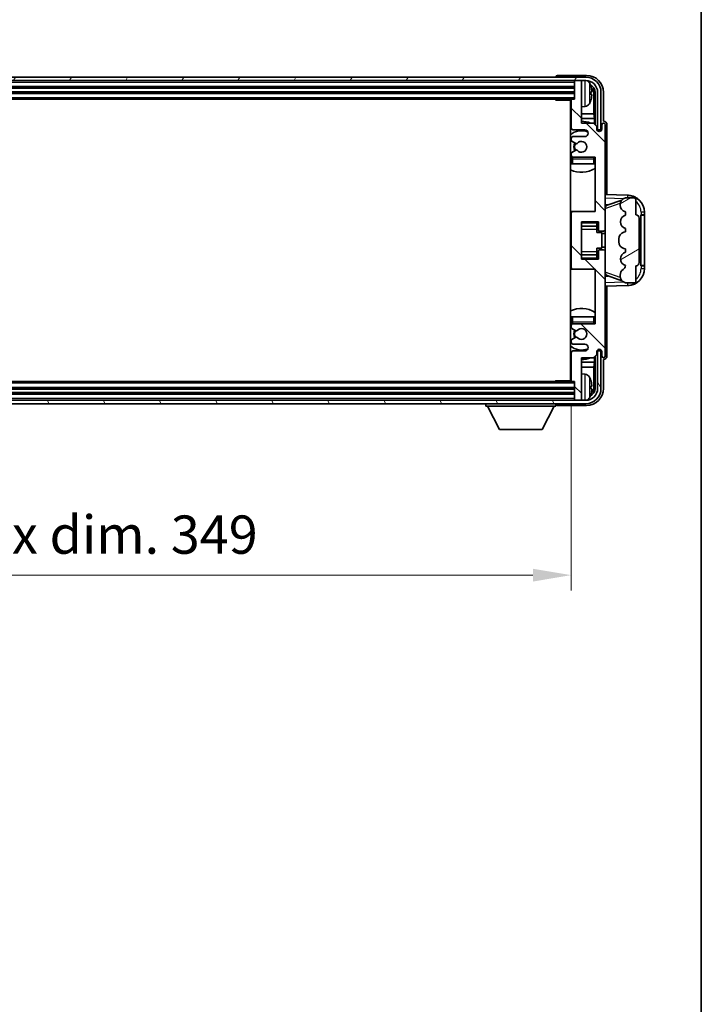
# Model space of a CAD drawing. Units: millimetres. Extents: x 0 to 10627, y 0 to 1264.
# Drawn here: x 3133 to 3333, y 702 to 992 of the extents above; entities that cross this region are included whole.
import ezdxf

# ---------------------------------------------------------------- set-up
doc = ezdxf.new("R2010")
doc.units = ezdxf.units.MM
doc.header["$LTSCALE"] = 4
doc.layers.get('Defpoints').update_dxf_attribs({"lineweight": 25})
for name, color, linetype, lineweight in [('Border (ISO)', 7, 'Continuous', 35), ('Dimension (ISO)', 7, 'Continuous', 18), ('Hatch (ISO)', 1, 'Continuous', 18), ('Visible (ISO)', 7, 'Continuous', 35), ('Visible Narrow (ISO)', 7, 'Continuous', 25)]:
    doc.layers.add(name, color=color, linetype=linetype, lineweight=lineweight)
doc.styles.add('Note Text (TK)', font='txt')
doc.dimstyles.new('Default - Method 1b (TK)', dxfattribs={"dimscale": 4, "dimtxt": 2.5, "dimasz": 2.5, "dimexe": 1, "dimexo": 1.5, "dimgap": 1, "dimtad": 1, "dimtoh": 1, "dimrnd": 1e-08, "dimdsep": 46, "dimtxsty": 'Note Text (TK)', "dimcen": 0.09, "dimdle": 5, "dimclrd": 100, "dimclre": 100, "dimclrt": 7, "dimadec": 1, "dimazin": 1, "dimtfac": 1, "dimtmove": 0, "dimatfit": 3, "dimfxl": 1, "dimtolj": 1, "dimlwd": -1, "dimlwe": -1, "dimarcsym": 0})

# ---------------------------------------------------------------- blocks, each defined once
blk = doc.blocks.new('図面枠 tk図枠')
at = {"layer": 'Border (ISO)'}
blk.add_line((405.5, 289), (405.5, 8), dxfattribs=at)
blk = doc.blocks.new('*D82')
at = {"layer": 'Defpoints', "color": 0}
for p in [(2946.25, 885.8), (3295.25, 885.8), (3295.25, 828.6)]:
    blk.add_point(p, dxfattribs=at)
at = {"layer": 'Dimension (ISO)', "color": 100}
for p, q in [((2946.25, 879.05), (2946.25, 824.1)), ((3295.25, 879.05), (3295.25, 824.1)), ((2957.5, 828.6), (3284, 828.6))]:
    blk.add_line(p, q, dxfattribs=at)
for points in [[(2957.5, 830.47), (2957.5, 826.72), (2946.25, 828.6)], [(3284, 830.47), (3284, 826.72), (3295.25, 828.6)]]:
    blk.add_solid(points, dxfattribs=at)
at = {"layer": 'Dimension (ISO)', "color": 7, "insert": (3035.38, 840.51), "char_height": 11.25, "attachment_point": 4, "style": 'Note Text (TK)'}
blk.add_mtext('\\A1;\\fＭＳ Ｐゴシック|b0|i0;\\H11.2500;有効寸法 / Max dim. 349', dxfattribs=at)

msp = doc.modelspace()

# ---------------------------------------------------------------- hatches: boundary and pattern name
at = {"layer": 'Hatch (ISO)'}
h = msp.add_hatch(dxfattribs=at)
h.set_pattern_fill('ANSI31', color=256, scale=114.3, angle=14.999978, style=0)
h.set_pattern_definition([(60, (1508.75, -36), (-12.37334, 7.14375), [])])
edge = h.paths.add_edge_path()
edge.add_ellipse((3299.4992, 970.4958), major_axis=(0, 3.5), ratio=1, start_angle=270, end_angle=360)
edge.add_line((3299.4992, 973.9958), (3297.9492, 973.9958))
edge.add_line((3297.9492, 973.9958), (3296.5492, 973.9958))
edge.add_line((3296.5492, 973.9958), (2944.9492, 973.9958))
edge.add_line((2944.9492, 973.9958), (2943.5492, 973.9958))
edge.add_line((2943.5492, 973.9958), (2941.9992, 973.9958))
edge.add_ellipse((2941.9992, 970.4958), major_axis=(-3.5, 0), ratio=1, start_angle=270, end_angle=360)
edge.add_line((2938.4992, 970.4958), (2938.4992, 959.4958))
edge.add_line((2938.4992, 959.4958), (2937.4992, 959.4958))
edge.add_line((2937.4992, 959.4958), (2937.4992, 970.4958))
edge.add_ellipse((2941.9992, 970.4958), major_axis=(0, 4.5), ratio=1, start_angle=0, end_angle=90, ccw=False)
edge.add_line((2941.9992, 974.9958), (3299.4992, 974.9958))
edge.add_ellipse((3299.4992, 970.4958), major_axis=(4.5, 0), ratio=1, start_angle=0, end_angle=90, ccw=False)
edge.add_line((3303.9992, 970.4958), (3303.9992, 959.4958))
edge.add_line((3303.9992, 959.4958), (3302.9992, 959.4958))
edge.add_line((3302.9992, 959.4958), (3302.9992, 970.4958))
h = msp.add_hatch(dxfattribs=at)
h.set_pattern_fill('ANSI31', color=256, scale=114.3, angle=90.00021, style=0)
h.set_pattern_definition([(135.0002, (1508.75, -36), (-10.10275, -10.10283), [])])
edge = h.paths.add_edge_path()
edge.add_ellipse((3295.7492, 934.9958), major_axis=(0, 0.5), ratio=1, start_angle=0, end_angle=90)
edge.add_line((3295.2492, 934.9958), (3295.2492, 918.9958))
edge.add_ellipse((3295.7492, 918.9958), major_axis=(-0.5, 0), ratio=1, start_angle=0, end_angle=90)
edge.add_line((3295.7492, 918.4958), (3302.2492, 918.4958))
edge.add_line((3302.2492, 918.4958), (3302.2492, 902.4958))
edge.add_line((3302.2492, 902.4958), (3295.7492, 902.4958))
edge.add_ellipse((3295.7492, 901.9958), major_axis=(0, 0.5), ratio=1, start_angle=0, end_angle=90)
edge.add_line((3295.2492, 901.9958), (3295.2492, 901.4011))
edge.add_ellipse((3295.5492, 901.4011), major_axis=(-0.3, 0), ratio=1, start_angle=0, end_angle=60)
edge.add_line((3295.3992, 901.1413), (3296.6244, 900.4339))
edge.add_ellipse((3296.7744, 900.6937), major_axis=(-0.15, -0.2598), ratio=1, start_angle=0, end_angle=80.91528)
edge.add_ellipse((3298.2492, 899.4958), major_axis=(-1.2419, 1.0088), ratio=1, start_angle=78.169441, end_angle=360, ccw=False)
edge.add_ellipse((3296.7744, 898.2979), major_axis=(0.2329, 0.1891), ratio=1, start_angle=0, end_angle=80.91528)
edge.add_line((3296.6244, 898.5577), (3295.3992, 897.8504))
edge.add_ellipse((3295.5492, 897.5906), major_axis=(-0.15, 0.2598), ratio=1, start_angle=0, end_angle=60)
edge.add_line((3295.2492, 897.5906), (3295.2492, 896.9958))
edge.add_ellipse((3295.7492, 896.9958), major_axis=(-0.5, 0), ratio=1, start_angle=0, end_angle=90)
edge.add_line((3295.7492, 896.4958), (3299.2492, 896.4958))
edge.add_ellipse((3299.2492, 895.4958), major_axis=(0, 1), ratio=1, start_angle=180, end_angle=360, ccw=False)
edge.add_line((3299.2492, 894.4958), (3295.7492, 894.4958))
edge.add_ellipse((3295.7492, 893.9958), major_axis=(0, 0.5), ratio=1, start_angle=0, end_angle=90)
edge.add_line((3295.2492, 893.9958), (3295.2492, 885.7958))
edge.add_ellipse((3295.5492, 885.7958), major_axis=(-0.3, 0), ratio=1, start_angle=0, end_angle=90)
edge.add_line((3295.5492, 885.4958), (3296.2492, 885.4958))
edge.add_line((3296.2492, 885.4958), (3296.2492, 880.2958))
edge.add_ellipse((3296.5492, 880.2958), major_axis=(-0.3, 0), ratio=1, start_angle=0, end_angle=90)
edge.add_line((3296.5492, 879.9958), (3297.9492, 879.9958))
edge.add_ellipse((3297.9492, 880.2958), major_axis=(0, -0.3), ratio=1, start_angle=0, end_angle=90)
edge.add_line((3298.2492, 880.2958), (3298.2492, 892.4958))
edge.add_line((3298.2492, 892.4958), (3301.7492, 892.4958))
edge.add_line((3301.7492, 892.4958), (3302.7492, 893.4958))
edge.add_line((3302.7492, 893.4958), (3302.7492, 894.2458))
edge.add_ellipse((3303.4992, 894.2458), major_axis=(-0.75, 0), ratio=1, start_angle=180, end_angle=360, ccw=False)
edge.add_line((3304.2492, 894.2458), (3304.2492, 892.9958))
edge.add_ellipse((3304.7492, 892.9958), major_axis=(-0.5, 0), ratio=1, start_angle=0, end_angle=180)
edge.add_line((3305.2492, 892.9958), (3305.2492, 923.7458))
edge.add_ellipse((3304.7492, 923.7458), major_axis=(0.5, 0), ratio=1, start_angle=0, end_angle=90)
edge.add_line((3304.7492, 924.2458), (3303.5492, 924.2458))
edge.add_ellipse((3303.5492, 923.9458), major_axis=(0, 0.3), ratio=1, start_angle=0, end_angle=90)
edge.add_line((3303.2492, 923.9458), (3303.2492, 921.4958))
edge.add_line((3303.2492, 921.4958), (3298.2492, 921.4958))
edge.add_line((3298.2492, 921.4958), (3298.2492, 932.4958))
edge.add_line((3298.2492, 932.4958), (3303.2492, 932.4958))
edge.add_line((3303.2492, 932.4958), (3303.2492, 930.0458))
edge.add_ellipse((3303.5492, 930.0458), major_axis=(-0.3, 0), ratio=1, start_angle=0, end_angle=90)
edge.add_line((3303.5492, 929.7458), (3304.7492, 929.7458))
edge.add_ellipse((3304.7492, 930.2458), major_axis=(0, -0.5), ratio=1, start_angle=0, end_angle=90)
edge.add_line((3305.2492, 930.2458), (3305.2492, 960.9958))
edge.add_ellipse((3304.7492, 960.9958), major_axis=(0.5, 0), ratio=1, start_angle=0, end_angle=180)
edge.add_line((3304.2492, 960.9958), (3304.2492, 959.7458))
edge.add_ellipse((3303.4992, 959.7458), major_axis=(0.75, 0), ratio=1, start_angle=180, end_angle=360, ccw=False)
edge.add_line((3302.7492, 959.7458), (3302.7492, 960.4958))
edge.add_line((3302.7492, 960.4958), (3301.7492, 961.4958))
edge.add_line((3301.7492, 961.4958), (3298.2492, 961.4958))
edge.add_line((3298.2492, 961.4958), (3298.2492, 973.6958))
edge.add_ellipse((3297.9492, 973.6958), major_axis=(0.3, 0), ratio=1, start_angle=0, end_angle=90)
edge.add_line((3297.9492, 973.9958), (3296.5492, 973.9958))
edge.add_ellipse((3296.5492, 973.6958), major_axis=(0, 0.3), ratio=1, start_angle=0, end_angle=90)
edge.add_line((3296.2492, 973.6958), (3296.2492, 968.4958))
edge.add_line((3296.2492, 968.4958), (3295.5492, 968.4958))
edge.add_ellipse((3295.5492, 968.1958), major_axis=(0, 0.3), ratio=1, start_angle=0, end_angle=90)
edge.add_line((3295.2492, 968.1958), (3295.2492, 959.9958))
edge.add_ellipse((3295.7492, 959.9958), major_axis=(-0.5, 0), ratio=1, start_angle=0, end_angle=90)
edge.add_line((3295.7492, 959.4958), (3299.2492, 959.4958))
edge.add_ellipse((3299.2492, 958.4958), major_axis=(0, 1), ratio=1, start_angle=180, end_angle=360, ccw=False)
edge.add_line((3299.2492, 957.4958), (3295.7492, 957.4958))
edge.add_ellipse((3295.7492, 956.9958), major_axis=(0, 0.5), ratio=1, start_angle=0, end_angle=90)
edge.add_line((3295.2492, 956.9958), (3295.2492, 956.4011))
edge.add_ellipse((3295.5492, 956.4011), major_axis=(-0.3, 0), ratio=1, start_angle=0, end_angle=60)
edge.add_line((3295.3992, 956.1413), (3296.6244, 955.4339))
edge.add_ellipse((3296.7744, 955.6937), major_axis=(-0.15, -0.2598), ratio=1, start_angle=0, end_angle=80.91528)
edge.add_ellipse((3298.2492, 954.4958), major_axis=(-1.2419, 1.0088), ratio=1, start_angle=78.169441, end_angle=360, ccw=False)
edge.add_ellipse((3296.7744, 953.2979), major_axis=(0.2329, 0.1891), ratio=1, start_angle=0, end_angle=80.91528)
edge.add_line((3296.6244, 953.5577), (3295.3992, 952.8504))
edge.add_ellipse((3295.5492, 952.5906), major_axis=(-0.15, 0.2598), ratio=1, start_angle=0, end_angle=60)
edge.add_line((3295.2492, 952.5906), (3295.2492, 951.9958))
edge.add_ellipse((3295.7492, 951.9958), major_axis=(-0.5, 0), ratio=1, start_angle=0, end_angle=90)
edge.add_line((3295.7492, 951.4958), (3302.2492, 951.4958))
edge.add_line((3302.2492, 951.4958), (3302.2492, 935.4958))
edge.add_line((3302.2492, 935.4958), (3295.7492, 935.4958))
h = msp.add_hatch(dxfattribs=at)
h.set_pattern_fill('ANSI31', color=256, scale=114.3, angle=-14.999978, style=0)
h.set_pattern_definition([(30, (1508.75, -36), (-7.14375, 12.37334), [])])
edge = h.paths.add_edge_path()
edge.add_ellipse((3314.2492, 933.5208), major_axis=(1, 0), ratio=1, start_angle=0, end_angle=90)
edge.add_line((3314.2492, 934.5208), (3314.2492, 938.9958))
edge.add_ellipse((3313.7492, 938.9958), major_axis=(0.5, 0), ratio=1, start_angle=0, end_angle=90)
edge.add_line((3313.7492, 939.4958), (3311.2492, 939.4958))
edge.add_line((3311.2492, 939.4958), (3311.1641, 939.4745))
edge.add_ellipse((3311.6492, 937.5343), major_axis=(-0.4851, 1.9403), ratio=1, start_angle=0, end_angle=75.963757)
edge.add_line((3309.6492, 937.5343), (3309.6492, 937.3574))
edge.add_ellipse((3311.6492, 937.3574), major_axis=(-2, 0), ratio=1, start_angle=0, end_angle=75.963757)
edge.add_line((3311.1641, 935.4171), (3311.2492, 935.3958))
edge.add_line((3311.2492, 935.3958), (3311.2492, 934.3958))
edge.add_line((3311.2492, 934.3958), (3311.2103, 934.3861))
edge.add_ellipse((3311.6954, 932.4458), major_axis=(-0.4851, 1.9403), ratio=1, start_angle=0, end_angle=151.927513)
edge.add_line((3311.2103, 930.5055), (3311.2492, 930.4958))
edge.add_line((3311.2492, 930.4958), (3311.2492, 929.4958))
edge.add_line((3311.2492, 929.4958), (3310.7641, 929.3745))
edge.add_ellipse((3311.2492, 927.4343), major_axis=(-0.4851, 1.9403), ratio=1, start_angle=0, end_angle=75.963757)
edge.add_line((3309.2492, 927.4343), (3309.2492, 926.5574))
edge.add_ellipse((3311.2492, 926.5574), major_axis=(-2, 0), ratio=1, start_angle=0, end_angle=75.963757)
edge.add_line((3310.7641, 924.6171), (3311.2492, 924.4958))
edge.add_line((3311.2492, 924.4958), (3311.2492, 923.4958))
edge.add_line((3311.2492, 923.4958), (3311.2103, 923.4861))
edge.add_ellipse((3311.6954, 921.5458), major_axis=(-0.4851, 1.9403), ratio=1, start_angle=0, end_angle=151.927513)
edge.add_line((3311.2103, 919.6055), (3311.2492, 919.5958))
edge.add_ellipse((3309.2992, 920.0404), major_axis=(1.95, -0.4446), ratio=1, start_angle=318.82231, end_angle=360, ccw=False)
edge.add_ellipse((3311.6492, 916.8035), major_axis=(-1.175, 1.6185), ratio=1, start_angle=0, end_angle=54.020827)
edge.add_line((3309.6492, 916.8035), (3309.6492, 916.4732))
edge.add_ellipse((3311.6492, 916.4732), major_axis=(-2, 0), ratio=1, start_angle=0, end_angle=71.029592)
edge.add_line((3310.999, 914.5818), (3311.2492, 914.4958))
edge.add_line((3311.2492, 914.4958), (3313.7492, 914.4958))
edge.add_ellipse((3313.7492, 914.9958), major_axis=(0, -0.5), ratio=1, start_angle=0, end_angle=90)
edge.add_line((3314.2492, 914.9958), (3314.2492, 919.4708))
edge.add_ellipse((3314.2492, 920.4708), major_axis=(0, -1), ratio=1, start_angle=0, end_angle=90)
edge.add_line((3315.2492, 920.4708), (3315.2492, 933.5208))
h = msp.add_hatch(dxfattribs=at)
h.set_pattern_fill('ANSI31', color=256, scale=114.3, angle=75.000175, style=0)
h.set_pattern_definition([(120.0002, (1508.75, -36), (-12.37332, -7.14379), [])])
edge = h.paths.add_edge_path()
edge.add_ellipse((2941.9992, 883.4958), major_axis=(0, -3.5), ratio=1, start_angle=270, end_angle=360)
edge.add_line((2941.9992, 879.9958), (2943.5492, 879.9958))
edge.add_line((2943.5492, 879.9958), (2944.9492, 879.9958))
edge.add_line((2944.9492, 879.9958), (3296.5492, 879.9958))
edge.add_line((3296.5492, 879.9958), (3297.9492, 879.9958))
edge.add_line((3297.9492, 879.9958), (3299.4992, 879.9958))
edge.add_ellipse((3299.4992, 883.4958), major_axis=(3.5, 0), ratio=1, start_angle=270, end_angle=360)
edge.add_line((3302.9992, 883.4958), (3302.9992, 894.4958))
edge.add_line((3302.9992, 894.4958), (3303.9992, 894.4958))
edge.add_line((3303.9992, 894.4958), (3303.9992, 883.4958))
edge.add_ellipse((3299.4992, 883.4958), major_axis=(0, -4.5), ratio=1, start_angle=0, end_angle=90, ccw=False)
edge.add_line((3299.4992, 878.9958), (2941.9992, 878.9958))
edge.add_ellipse((2941.9992, 883.4958), major_axis=(-4.5, 0), ratio=1, start_angle=0, end_angle=90, ccw=False)
edge.add_line((2937.4992, 883.4958), (2937.4992, 894.4958))
edge.add_line((2937.4992, 894.4958), (2938.4992, 894.4958))
edge.add_line((2938.4992, 894.4958), (2938.4992, 883.4958))

# ---------------------------------------------------------------- linework, layer by layer
at = {"layer": 'Visible (ISO)'}
for p, q in [((3299.7523, 975.4958), (3291.2489, 975.4958)), ((3299.4992, 974.9958), (2941.9992, 974.9958)), ((2941.9992, 973.9958), (3299.4992, 973.9958)), ((3290.7492, 974.9961), (3290.7492, 974.9958)), ((3296.2492, 973.9958), (3296.2492, 973.6958)), ((3296.2492, 973.6958), (3296.2492, 968.4958)), ((3297.9492, 973.9958), (3296.5492, 973.9958)), ((3298.2492, 973.9958), (3298.2492, 973.6958)), ((3298.2492, 961.4958), (3298.2492, 973.6958)), ((2945.2492, 971.9958), (3296.2492, 971.9958)), ((2945.2492, 970.4958), (3296.2492, 970.4958)), ((3300.9632, 969.9635), (3300.9632, 970.5281)), ((3301.8985, 964.2171), (3301.8985, 970.1466)), ((3302.2477, 970.4958), (3302.2477, 960.9973)), ((3302.9992, 970.4958), (3302.9992, 959.4958)), ((3303.9992, 959.4958), (3303.9992, 970.4958)), ((3304.7492, 961.9958), (3304.7492, 970.4989)), ((2945.9492, 968.4958), (3295.5492, 968.4958)), ((3290.4287, 968.4958), (3290.6787, 968.2458)), ((3290.6787, 968.4958), (3290.6787, 968.2458)), ((3295.2534, 968.2458), (3290.6787, 968.2458)), ((3294.9992, 968.2458), (3294.9992, 885.7458)), ((3295.2492, 968.1958), (3295.2492, 959.9958)), ((3296.2492, 968.4958), (3295.5492, 968.4958)), ((3295.2492, 964.2171), (3294.9992, 964.2171)), ((3299.3081, 966.3385), (3298.2492, 966.2458)), ((3301.8985, 964.2171), (3298.2492, 964.2171)), ((3302.0905, 962.808), (3301.8985, 964.2171)), ((3295.2492, 962.808), (3294.9992, 962.808)), ((3302.0905, 962.808), (3298.2492, 962.808)), ((3301.7492, 961.4958), (3298.2492, 961.4958)), ((3302.7492, 960.4958), (3301.7492, 961.4958)), ((3302.0905, 961.1545), (3302.0905, 962.808)), ((3304.2492, 960.9958), (3304.2492, 959.7458)), ((3304.7498, 961.9958), (3304.7492, 961.9958)), ((3305.2492, 930.2458), (3305.2492, 960.9958)), ((3305.7492, 940.4784), (3305.7492, 960.9964)), ((3295.7492, 959.4958), (3299.2492, 959.4958)), ((3302.7492, 959.7458), (3302.7492, 960.4958)), ((3302.7926, 959.4943), (3303.0478, 959.4943)), ((3302.8215, 959.4245), (3302.978, 959.4245)), ((3302.9992, 959.4958), (3303.9992, 959.4958)), ((3303.1778, 959.2246), (3303.1778, 959.0682)), ((3303.2477, 959.2944), (3303.2477, 959.0392)), ((3295.2492, 956.9958), (3295.2492, 956.4011)), ((3295.3992, 956.1413), (3296.6244, 955.4339)), ((3299.2492, 957.4958), (3295.7492, 957.4958)), ((3295.2492, 952.5906), (3295.2492, 951.9958)), ((3296.6244, 953.5577), (3295.3992, 952.8504)), ((3295.2492, 950.9958), (3295.2492, 949.4958)), ((3295.7492, 949.4958), (3295.2492, 949.4958)), ((3295.7492, 951.4958), (3302.2492, 951.4958)), ((3301.7492, 949.4958), (3295.7492, 949.4958)), ((3302.2492, 949.4958), (3301.7492, 949.4958)), ((3302.2492, 951.4958), (3302.2492, 935.4958)), ((3311.9237, 940.2627), (3305.2492, 940.4958)), ((3305.8247, 937.3608), (3310.1443, 938.8516)), ((3311.2492, 939.4958), (3311.1641, 939.4745)), ((3313.7492, 939.4958), (3311.2492, 939.4958)), ((3314.2492, 934.5208), (3314.2492, 938.9958)), ((3295.7492, 935.4958), (3294.9992, 935.4958)), ((3295.2492, 934.9958), (3295.2492, 918.9958)), ((3302.2492, 935.4958), (3295.7492, 935.4958)), ((3305.2492, 937.4958), (3306.127, 937.4652)), ((3309.6492, 937.5343), (3309.6492, 937.3574)), ((3311.1641, 935.4171), (3311.2492, 935.3958)), ((3311.2492, 935.3958), (3311.2492, 934.3958)), ((3316.7492, 934.4958), (3316.7492, 935.2658)), ((3298.2492, 921.4958), (3298.2492, 932.4958)), ((3298.2492, 932.4958), (3303.2492, 932.4958)), ((3302.7492, 932.4958), (3302.7492, 932.1449)), ((3302.7492, 932.1449), (3302.7492, 931.1948)), ((3303.2492, 932.4958), (3303.2492, 930.0458)), ((3311.2492, 934.3958), (3311.2103, 934.3861)), ((3315.2492, 920.4708), (3315.2492, 933.5208)), ((3315.7492, 934.4958), (3315.7841, 934.4958)), ((3315.7492, 919.4958), (3315.7492, 934.4958)), ((3315.7492, 934.3958), (3316.7492, 934.3958)), ((3316.7492, 934.4958), (3315.7841, 934.4958)), ((3316.7492, 934.3958), (3316.7492, 934.4958)), ((3316.7492, 919.5958), (3316.7492, 934.3958)), ((3298.2492, 931.1948), (3302.7492, 931.1948)), ((3302.7492, 931.1319), (3302.7492, 931.1948)), ((3302.7492, 930.2638), (3302.7492, 931.1319)), ((3302.7492, 929.2958), (3302.7492, 930.2638)), ((3302.7492, 929.2958), (3304.2492, 929.2958)), ((3303.5492, 929.7458), (3304.7492, 929.7458)), ((3304.2492, 924.6958), (3304.2492, 929.2958)), ((3305.2492, 923.7458), (3305.2492, 930.2458)), ((3311.2492, 929.4958), (3310.7641, 929.3745)), ((3311.2103, 930.5055), (3311.2492, 930.4958)), ((3311.2492, 930.4958), (3311.2492, 929.4958)), ((3305.2492, 928.9958), (3304.2492, 928.9958)), ((3309.2492, 927.4343), (3309.2492, 926.5574)), ((3302.7492, 924.6958), (3304.2492, 924.6958)), ((3302.7492, 923.7279), (3302.7492, 924.6958)), ((3302.7492, 922.8597), (3302.7492, 923.7279)), ((3303.2492, 923.9458), (3303.2492, 921.4958)), ((3304.7492, 924.2458), (3303.5492, 924.2458)), ((3305.2492, 924.9958), (3304.2492, 924.9958)), ((3305.2492, 892.9958), (3305.2492, 923.7458)), ((3310.7641, 924.6171), (3311.2492, 924.4958)), ((3311.2492, 923.4958), (3311.2103, 923.4861)), ((3311.2492, 924.4958), (3311.2492, 923.4958)), ((3298.2492, 922.7969), (3302.7492, 922.7969)), ((3303.2492, 921.4958), (3298.2492, 921.4958)), ((3302.7492, 922.7969), (3302.7492, 922.8597)), ((3302.7492, 922.7969), (3302.7492, 921.8467)), ((3302.7492, 921.8467), (3302.7492, 921.4958)), ((3294.9992, 918.4958), (3295.7492, 918.4958)), ((3295.7492, 918.4958), (3302.2492, 918.4958)), ((3302.2492, 918.4958), (3302.2492, 902.4958)), ((3311.2103, 919.6055), (3311.2492, 919.5958)), ((3314.2492, 914.9958), (3314.2492, 919.4708)), ((3316.7492, 919.5958), (3315.7492, 919.5958)), ((3315.7841, 919.4958), (3315.7492, 919.4958)), ((3315.7841, 919.4958), (3316.7492, 919.4958)), ((3316.7492, 919.4958), (3316.7492, 919.5958)), ((3316.7492, 918.7258), (3316.7492, 919.4958)), ((3306.127, 916.5265), (3305.2492, 916.4958)), ((3310.1646, 915.1331), (3305.8247, 916.6308)), ((3309.6492, 916.8035), (3309.6492, 916.4732)), ((3310.999, 914.5818), (3311.2492, 914.4958)), ((3305.2492, 913.4958), (3311.9237, 913.7289)), ((3305.7492, 892.9952), (3305.7492, 913.5133)), ((3311.2492, 914.4958), (3313.7492, 914.4958)), ((3295.2492, 904.4958), (3295.7492, 904.4958)), ((3295.2492, 904.4958), (3295.2492, 902.9958)), ((3295.7492, 904.4958), (3301.7492, 904.4958)), ((3301.7492, 904.4958), (3302.2492, 904.4958)), ((3295.2492, 901.9958), (3295.2492, 901.4011)), ((3295.3992, 901.1413), (3296.6244, 900.4339)), ((3302.2492, 902.4958), (3295.7492, 902.4958)), ((3295.2492, 897.5906), (3295.2492, 896.9958)), ((3296.6244, 898.5577), (3295.3992, 897.8504)), ((3295.7492, 896.4958), (3299.2492, 896.4958)), ((3299.2492, 894.4958), (3295.7492, 894.4958)), ((3303.0478, 894.4973), (3302.7926, 894.4973)), ((3302.978, 894.5672), (3302.8215, 894.5672)), ((3303.9992, 894.4958), (3302.9992, 894.4958)), ((3302.9992, 894.4958), (3302.9992, 883.4958)), ((3303.1778, 894.9235), (3303.1778, 894.7671)), ((3303.2477, 894.9524), (3303.2477, 894.6972)), ((3303.9992, 883.4958), (3303.9992, 894.4958)), ((3295.2492, 893.9958), (3295.2492, 885.7958)), ((3298.2492, 880.2958), (3298.2492, 892.4958)), ((3298.2492, 892.4958), (3301.7492, 892.4958)), ((3301.7492, 892.4958), (3302.7492, 893.4958)), ((3302.0905, 891.1837), (3302.0905, 892.8371)), ((3302.2477, 892.9943), (3302.2477, 883.4958)), ((3302.7492, 893.4958), (3302.7492, 894.2458)), ((3304.2492, 894.2458), (3304.2492, 892.9958)), ((3304.7492, 883.4928), (3304.7492, 891.9958)), ((3304.7492, 891.9958), (3304.7498, 891.9958)), ((3294.9992, 891.1837), (3295.2492, 891.1837)), ((3294.9992, 889.7746), (3295.2492, 889.7746)), ((3298.2492, 891.1837), (3302.0905, 891.1837)), ((3298.2492, 889.7746), (3301.8985, 889.7746)), ((3302.0905, 891.1837), (3301.8985, 889.7746)), ((3301.8985, 883.845), (3301.8985, 889.7746)), ((3290.4287, 885.4958), (3290.6787, 885.7458)), ((3290.6787, 885.7458), (3290.6787, 885.4958)), ((3295.2534, 885.7458), (3290.6787, 885.7458)), ((3299.3081, 887.6532), (3298.2492, 887.7458)), ((3296.2492, 883.4958), (2945.2492, 883.4958)), ((3295.5492, 885.4958), (2945.9492, 885.4958)), ((3295.5492, 885.4958), (3296.2492, 885.4958)), ((3296.2492, 885.4958), (3296.2492, 880.2958)), ((3300.9632, 883.4635), (3300.9632, 884.0281)), ((3299.4992, 879.9958), (2941.9992, 879.9958)), ((3296.2492, 881.9958), (2945.2492, 881.9958)), ((3296.2492, 880.2958), (3296.2492, 879.9958)), ((3296.5492, 879.9958), (3297.9492, 879.9958)), ((3298.2492, 880.2958), (3298.2492, 879.9958)), ((2941.9992, 878.9958), (3299.4992, 878.9958)), ((3270.1492, 878.9958), (3270.1492, 878.2958)), ((3270.1492, 878.2958), (3290.7492, 878.2958)), ((3274.1992, 871.3958), (3270.6492, 878.2958)), ((3286.6992, 871.3958), (3290.2492, 878.2958)), ((3290.7492, 878.9958), (3290.7492, 878.2958)), ((3291.2489, 878.4958), (3299.7523, 878.4958)), ((3274.1992, 871.3958), (3286.6992, 871.3958))]:
    msp.add_line(p, q, dxfattribs=at)
for centre, radius, start, end in [((3296.5492, 973.6958), 0.3, 90, 180), ((3297.9492, 973.6958), 0.3, 0, 90), ((3299.4992, 970.4958), 4.5, 0, 90), ((3299.4992, 970.4958), 3.5, 0, 90), ((3299.1687, 972.5593), 1.6, 28.172734, 61.84933), ((3294.8492, 970.2458), 6.5, 20.039607, 28.172734), ((3300.8386, 972.4305), 0.1246, 1.814826, 20.039607), ((3294.7492, 967.9958), 0.5, 300, 30), ((3295.5492, 968.1958), 0.3, 90, 180), ((3299.1687, 967.9324), 1.6, 275, 331.827266), ((3294.8492, 970.2458), 6.5, 331.827266, 339.960393), ((3300.8386, 968.0612), 0.1246, 339.960393, 358.185174), ((3294.7492, 965.9958), 0.5, 300, 60), ((3298.2492, 954.4958), 7.5, 113.578178, 115.679289), ((3298.2492, 954.4958), 7.5, 68.96053, 90), ((3304.7492, 960.9958), 0.5, 0, 180), ((3298.2492, 954.4958), 4.75, 65.863751, 133.173551), ((3295.7492, 959.9958), 0.5, 180, 270), ((3299.2492, 958.4958), 1, 270, 90), ((3303.4992, 959.7458), 0.75, 180, 0), ((3295.7492, 956.9958), 0.5, 90, 180), ((3295.5492, 956.4011), 0.3, 180, 240), ((3298.2492, 954.4958), 2.25, 150, 210), ((3298.2492, 954.4958), 2, 150, 210), ((3296.7744, 955.6937), 0.3, 240, 320.91528), ((3298.2492, 954.4958), 1.6, 219.08472, 140.91528), ((3295.5492, 952.5906), 0.3, 120, 180), ((3296.7744, 953.2979), 0.3, 39.08472, 120), ((3298.2492, 954.4958), 4.75, 226.826449, 230.833289), ((3295.7492, 951.9958), 0.5, 180, 270), ((3295.7492, 950.9958), 0.5, 90, 180), ((3301.7492, 950.9958), 0.5, 0, 90), ((3298.2492, 954.4958), 4.75, 320.418264, 320.833289), ((3298.2492, 954.4958), 7.5, 244.320711, 302.230953), ((3311.6492, 937.5343), 2, 104.036243, 180), ((3311.7492, 935.2658), 5, 0, 88), ((3313.7492, 938.9958), 0.5, 0, 90), ((3295.7492, 934.9958), 0.5, 90, 180), ((3311.6492, 937.3574), 2, 180, 255.963757), ((3311.6954, 932.4458), 2, 104.036243, 255.963757), ((3314.2492, 933.5208), 1, 0, 90), ((3303.5492, 930.0458), 0.3, 180, 270), ((3304.7492, 930.2458), 0.5, 270, 0), ((3311.2492, 927.4343), 2, 104.036243, 180), ((3311.2492, 926.5574), 2, 180, 255.963757), ((3303.5492, 923.9458), 0.3, 90, 180), ((3304.7492, 923.7458), 0.5, 0, 90), ((3311.6954, 921.5458), 2, 104.036243, 255.963757), ((3314.2492, 920.4708), 1, 270, 0), ((3295.7492, 918.9958), 0.5, 180, 270), ((3311.6492, 916.8035), 2, 125.979173, 180), ((3309.2992, 920.0404), 2, 305.979173, 347.156863), ((3311.7492, 918.7258), 5, 272, 0), ((3311.6492, 916.4732), 2, 180, 251.029592), ((3313.7492, 914.9958), 0.5, 270, 0), ((3298.2492, 899.4958), 7.5, 57.769047, 115.679289), ((3298.2492, 899.4958), 4.75, 129.166711, 133.173551), ((3295.7492, 902.9958), 0.5, 180, 270), ((3301.7492, 902.9958), 0.5, 270, 0), ((3295.7492, 901.9958), 0.5, 90, 180), ((3295.5492, 901.4011), 0.3, 180, 240), ((3298.2492, 899.4958), 2.25, 150, 210), ((3298.2492, 899.4958), 2, 150, 210), ((3296.7744, 900.6937), 0.3, 240, 320.91528), ((3298.2492, 899.4958), 1.6, 219.08472, 140.91528), ((3298.2492, 899.4958), 4.75, 39.166711, 39.581736), ((3295.5492, 897.5906), 0.3, 120, 180), ((3296.7744, 898.2979), 0.3, 39.08472, 120), ((3298.2492, 899.4958), 4.75, 226.826449, 294.136249), ((3295.7492, 896.9958), 0.5, 180, 270), ((3295.7492, 893.9958), 0.5, 90, 180), ((3299.2492, 895.4958), 1, 270, 90), ((3303.4992, 894.2458), 0.75, 0, 180), ((3298.2492, 899.4958), 7.5, 244.320711, 246.421822), ((3298.2492, 899.4958), 7.5, 270, 291.03947), ((3304.7492, 892.9958), 0.5, 180, 0), ((3294.7492, 887.9958), 0.5, 300, 60), ((3294.7492, 885.9958), 0.5, 330, 60), ((3295.5492, 885.7958), 0.3, 180, 270), ((3299.1687, 886.0593), 1.6, 28.172734, 85), ((3294.8492, 883.7458), 6.5, 20.039607, 28.172734), ((3300.8386, 885.9305), 0.1246, 1.814826, 20.039607), ((3299.4992, 883.4958), 4.5, 270, 0), ((3299.4992, 883.4958), 3.5, 270, 0), ((3296.5492, 880.2958), 0.3, 180, 270), ((3297.9492, 880.2958), 0.3, 270, 0), ((3299.1687, 881.4324), 1.6, 298.15067, 331.827266), ((3294.8492, 883.7458), 6.5, 331.827266, 339.960393), ((3300.8386, 881.5612), 0.1246, 339.960393, 358.185174)]:
    msp.add_arc(centre, radius, start, end, dxfattribs=at)
for centre, major_axis, ratio, start_param, end_param in [((3291.2495, 974.9955), (-0.354, 0.354), 0.99878277, 5.49839613, 7.06797448), ((3299.7462, 970.4928), (3.5398, 3.5398), 0.99878277, 5.49839613, 7.06797448), ((3299.7462, 970.4928), (1.7699, 1.7699), 0.99878277, 5.49839613, 6.61101961), ((3294.8614, 970.2387), (-3.2829, -5.6083), 0.99488747, 2.20774935, 2.44673364), ((3294.8614, 970.1062), (6.4737, 0.5671), 0.05101764, 5.93460274, 6.17358703), ((3294.8614, 970.3854), (6.4737, -0.5671), 0.05101764, 0.10959827, 0.34858257), ((3294.8614, 970.253), (3.2829, -5.6083), 0.99488747, 0.69485901, 0.93384331), ((3299.3969, 970.1436), (1.7699, 1.7699), 0.99878277, 5.49839613, 6.31586897), ((3304.7486, 960.9952), (0.708, 0.708), 0.99878277, 5.49839613, 7.06797448), ((3302.9777, 959.2243), (0.1416, 0.1416), 0.99878277, 5.49839613, 7.06797448), ((3303.0476, 959.2942), (0.1416, 0.1416), 0.99878277, 5.49839613, 7.06797448), ((3306.2492, 936.4495), (-0.844, 0.6015), 0.89174475, 5.71699644, 6.84937417), ((3306.2492, 917.5422), (-0.844, -0.6015), 0.89174475, 5.71699644, 6.84937417), ((3302.9777, 894.7673), (0.1416, -0.1416), 0.99878277, 5.49839613, 7.06797448), ((3303.0476, 894.6975), (0.1416, -0.1416), 0.99878277, 5.49839613, 7.06797448), ((3304.7486, 892.9964), (0.708, -0.708), 0.99878277, 5.49839613, 7.06797448), ((3294.8614, 883.7387), (-3.2829, -5.6083), 0.99488747, 2.20774935, 2.44673364), ((3299.7462, 883.4989), (3.5398, -3.5398), 0.99878277, 5.49839613, 7.06797448), ((3299.7462, 883.4989), (1.7699, -1.7699), 0.99878277, 5.955351, 7.06797448), ((3294.8614, 883.6062), (6.4737, 0.5671), 0.05101764, 5.93460274, 6.17358703), ((3294.8614, 883.8854), (6.4737, -0.5671), 0.05101764, 0.10959827, 0.34858257), ((3294.8614, 883.753), (3.2829, -5.6083), 0.99488747, 0.69485901, 0.93384331), ((3299.3969, 883.8481), (1.7699, -1.7699), 0.99878277, 6.25050164, 7.06797448), ((3291.2495, 878.9961), (-0.354, -0.354), 0.99878277, 5.49839613, 7.06797448)]:
    msp.add_ellipse(centre, major_axis=major_axis, ratio=ratio, start_param=start_param, end_param=end_param, dxfattribs=at)
for points, knots in [([(3301.2995, 970.9485), (3301.3038, 970.9072), (3301.3075, 970.8634), (3301.3121, 970.7837), (3301.3131, 970.7477), (3301.3124, 970.6918), (3301.3108, 970.6681), (3301.3056, 970.6421), (3301.3027, 970.6357), (3301.2995, 970.6338)], [0, 0, 0, 0, 0.0125039067, 0.0125039067, 0.0250078135, 0.0250078135, 0.0375277995, 0.0375277995, 0.0466766392, 0.0466766392, 0.0466766392, 0.0466766392]), ([(3301.2995, 969.8579), (3301.3038, 969.8553), (3301.3075, 969.8445), (3301.3121, 969.8063), (3301.3131, 969.7788), (3301.3124, 969.717), (3301.3108, 969.6784), (3301.3056, 969.6064), (3301.3027, 969.5743), (3301.2995, 969.5431)], [0, 0, 0, 0, 0.0124997785, 0.0124997785, 0.0249995571, 0.0249995571, 0.0375236714, 0.0375236714, 0.0466766062, 0.0466766062, 0.0466766062, 0.0466766062]), ([(3311.9237, 940.2627), (3311.949, 940.2619), (3311.9743, 940.2608), (3312.1783, 940.2505), (3312.3562, 940.232), (3312.591, 940.1948), (3312.6495, 940.1844), (3312.9728, 940.1213), (3313.2355, 940.0476), (3313.7155, 939.8692), (3313.9366, 939.7685), (3314.2971, 939.5714), (3314.4429, 939.4816), (3314.6869, 939.3138), (3314.789, 939.2376), (3314.9343, 939.1206), (3314.9825, 939.0801), (3315.0513, 939.0204), (3315.0739, 939.0004), (3315.1175, 938.9611), (3315.1381, 938.9423), (3315.159, 938.9227)], [0, 0, 0, 0, 0.007734348, 0.007734348, 0.062383961, 0.062383961, 0.080578005, 0.080578005, 0.16325619, 0.16325619, 0.235395077, 0.235395077, 0.286657754, 0.286657754, 0.325588593, 0.325588593, 0.34586157, 0.34586157, 0.356225213, 0.356225213, 0.366678878, 0.366678878, 0.366678878, 0.366678878]), ([(3315.159, 915.0689), (3315.1372, 915.0486), (3315.1157, 915.0289), (3315.0708, 914.9885), (3315.0477, 914.9681), (3314.9776, 914.9073), (3314.9288, 914.8665), (3314.7815, 914.7483), (3314.6785, 914.6717), (3314.4211, 914.4956), (3314.262, 914.3991), (3313.8692, 914.19), (3313.629, 914.0854), (3313.1521, 913.9203), (3312.9134, 913.8571), (3312.4258, 913.7655), (3312.1739, 913.7376), (3311.9237, 913.7289)], [0, 0, 0, 0, 0.010324666, 0.010324666, 0.020594432, 0.020594432, 0.040813568, 0.040813568, 0.07993168, 0.07993168, 0.135515863, 0.135515863, 0.213475131, 0.213475131, 0.288233113, 0.288233113, 0.364668473, 0.364668473, 0.364668473, 0.364668473]), ([(3301.2995, 884.4485), (3301.3038, 884.4072), (3301.3075, 884.3634), (3301.3121, 884.2837), (3301.3131, 884.2477), (3301.3124, 884.1918), (3301.3108, 884.1681), (3301.3056, 884.1421), (3301.3027, 884.1357), (3301.2995, 884.1338)], [0, 0, 0, 0, 0.0125039067, 0.0125039067, 0.0250078135, 0.0250078135, 0.0375277995, 0.0375277995, 0.0466766392, 0.0466766392, 0.0466766392, 0.0466766392]), ([(3301.2995, 883.3579), (3301.3038, 883.3553), (3301.3075, 883.3445), (3301.3121, 883.3063), (3301.3131, 883.2788), (3301.3124, 883.217), (3301.3108, 883.1784), (3301.3056, 883.1064), (3301.3027, 883.0743), (3301.2995, 883.0431)], [0, 0, 0, 0, 0.0124997785, 0.0124997785, 0.0249995571, 0.0249995571, 0.0375236714, 0.0375236714, 0.0466766062, 0.0466766062, 0.0466766062, 0.0466766062])]:
    msp.add_open_spline(points, degree=3, knots=knots, dxfattribs=at)
at = {"layer": 'Visible Narrow (ISO)'}
for p, q in [((2945.2492, 973.4958), (3296.2492, 973.4958)), ((3299.3081, 966.3385), (3299.3081, 973.9958)), ((3300.5791, 973.3147), (3300.5791, 967.177)), ((3300.9557, 972.4554), (3300.9557, 972.4732)), ((2945.2492, 972.2958), (3296.2492, 972.2958)), ((2945.2492, 971.6958), (3296.2492, 971.6958)), ((2945.2492, 970.7958), (3296.2492, 970.7958)), ((2945.2492, 970.1958), (3296.2492, 970.1958)), ((3300.9557, 969.9652), (3300.9557, 970.5264)), ((3302.2477, 970.4958), (3301.8985, 970.1466)), ((2945.2492, 968.9958), (3296.2492, 968.9958)), ((3300.9557, 968.0185), (3300.9557, 968.0362)), ((3303.0478, 959.4943), (3302.978, 959.4245)), ((3303.1778, 959.2246), (3303.2477, 959.2944)), ((3295.2492, 950.9958), (3295.7492, 950.9958)), ((3295.7492, 950.9958), (3295.7492, 951.4958)), ((3295.7492, 949.4958), (3295.7492, 950.9958)), ((3295.7492, 950.9958), (3301.7492, 950.9958)), ((3301.7492, 951.4958), (3301.7492, 950.9958)), ((3301.7492, 950.9958), (3302.2492, 950.9958)), ((3301.7492, 950.9958), (3301.7492, 949.4958)), ((3305.2492, 939.4964), (3310.7201, 939.3054)), ((3305.2492, 936.3648), (3309.6819, 937.8946)), ((3316.7492, 935.2658), (3315.7841, 935.2658)), ((3315.7841, 935.2658), (3315.7841, 934.4958)), ((3298.2492, 932.1449), (3302.7492, 932.1449)), ((3298.2492, 931.1319), (3302.7492, 931.1319)), ((3298.2492, 930.2638), (3302.7492, 930.2638)), ((3298.2492, 923.7279), (3302.7492, 923.7279)), ((3298.2492, 922.8597), (3302.7492, 922.8597)), ((3298.2492, 921.8467), (3302.7492, 921.8467)), ((3309.6851, 916.096), (3305.2492, 917.6268)), ((3315.7841, 919.4958), (3315.7841, 918.7258)), ((3315.7841, 918.7258), (3316.7492, 918.7258)), ((3310.7489, 914.6873), (3305.2492, 914.4952)), ((3295.7492, 902.9958), (3295.2492, 902.9958)), ((3295.7492, 902.9958), (3295.7492, 904.4958)), ((3301.7492, 902.9958), (3295.7492, 902.9958)), ((3295.7492, 902.4958), (3295.7492, 902.9958)), ((3301.7492, 904.4958), (3301.7492, 902.9958)), ((3302.2492, 902.9958), (3301.7492, 902.9958)), ((3301.7492, 902.9958), (3301.7492, 902.4958)), ((3302.978, 894.5672), (3303.0478, 894.4973)), ((3303.2477, 894.6972), (3303.1778, 894.7671)), ((3299.3081, 879.9958), (3299.3081, 887.6532)), ((3300.5791, 886.8147), (3300.5791, 880.677)), ((3300.9557, 885.9554), (3300.9557, 885.9732)), ((3296.2492, 884.9958), (2945.2492, 884.9958)), ((3296.2492, 883.7958), (2945.2492, 883.7958)), ((3296.2492, 883.1958), (2945.2492, 883.1958)), ((3300.9557, 883.4652), (3300.9557, 884.0264)), ((3301.8985, 883.845), (3302.2477, 883.4958)), ((3296.2492, 882.2958), (2945.2492, 882.2958)), ((3296.2492, 881.6958), (2945.2492, 881.6958)), ((3296.2492, 880.4958), (2945.2492, 880.4958)), ((3300.9557, 881.5185), (3300.9557, 881.5362))]:
    msp.add_line(p, q, dxfattribs=at)
for centre, start, end in [((3311.7841, 935.2658), 0, 51.955368), ((3311.7841, 918.7258), 308.044632, 0)]:
    msp.add_arc(centre, 4, start, end, dxfattribs=at)
for centre, major_axis, start_param, end_param in [((3311.8888, 939.2633), (0.0349, 0.9994), 4.94836836, 6.28318531), ((3311.8888, 914.7283), (0.0349, -0.9994), 0, 1.33481695)]:
    msp.add_ellipse(centre, major_axis=major_axis, ratio=0.03487826, start_param=start_param, end_param=end_param, dxfattribs=at)

# ---------------------------------------------------------------- block references
at = {"xscale": 4.5, "yscale": 4.5, "zscale": 4.5}
msp.add_blockref('図面枠 tk図枠', (1508.75, -36), dxfattribs=at)

# ---------------------------------------------------------------- dimensions: what is measured, and where the dimension line sits
at = {"layer": 'Dimension (ISO)', "color": 100}
dim = msp.add_linear_dim(base=(3295.2492, 828.5958), p1=(2946.2492, 885.7958), p2=(3295.2492, 885.7958), text='\\fＭＳ Ｐゴシック|b0|i0;\\H11.2500;有効寸法 / Max dim. <>', dimstyle='Default - Method 1b (TK)', override={"dimscale": 0, "dimtxt": 11.25, "dimasz": 11.25, "dimexe": 4.5, "dimexo": 6.75, "dimgap": 4.5, "dimtoh": 0, "dimdec": 2, "dimcen": 0.405, "dimtol": 0, "dimlim": 0, "dimtp": 0, "dimtm": 0, "dimtdec": 2, "dimtofl": 0, "dimatfit": 1}, dxfattribs=at)
dim.commit()
dim.dimension.update_dxf_attribs({"geometry": '*D82', "text_midpoint": (3120.7492, 828.5958), "dimtype": 160})

doc.saveas('drawing.dxf')
